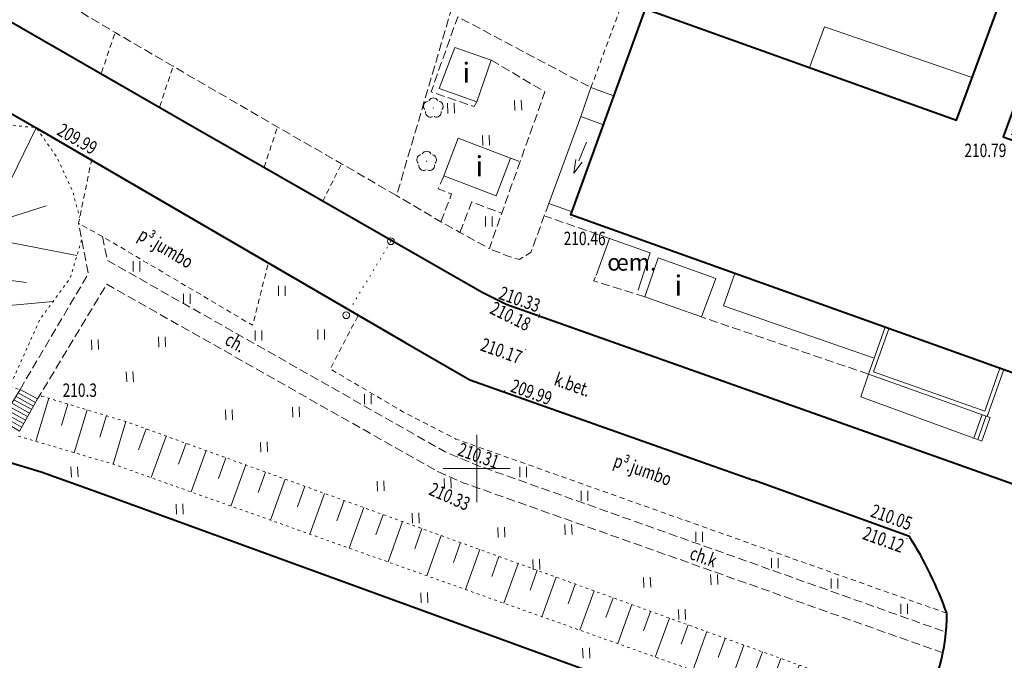
# Model space of a CAD drawing. Units: metres. Extents: x 7569600 to 7573200, y 5542500 to 5547250.
# Drawn here: x 7570516 to 7570589, y 5543036 to 5543083 of the extents above; entities that cross this region are included whole.
import ezdxf
from ezdxf.enums import TextEntityAlignment as Align

# ---------------------------------------------------------------- set-up
doc = ezdxf.new("R2010")
doc.units = ezdxf.units.M
doc.header["$MEASUREMENT"] = 0
for name, pattern in [('DGN Style 1', [0.391836, 0, -0.391836]), ('DGN Style 2', [0.65306, 0.391836, -0.261224]), ('DGN Style 3', [0.914284, 0.65306, -0.261224]), ('DGN Style 5', [0.457142, 0.195918, -0.261224])]:
    doc.linetypes.add(name, pattern=pattern)
for name, color, linetype, lineweight in [('Budynki', 7, 'Continuous', 0), ('Drogi', 7, 'Continuous', 0), ('Izolinie', 7, 'Continuous', 0), ('ramka', 7, 'Continuous', 0), ('Zieleń', 7, 'Continuous', 0)]:
    doc.layers.add(name, color=color, linetype=linetype, lineweight=lineweight)
doc.styles.add('Style-ITALICS', font='ITALICS.shx')

# ---------------------------------------------------------------- blocks, each defined once
blk = doc.blocks.new('*U76')
at = {"layer": 'Budynki', "color": 1, "linetype": 'Continuous', "lineweight": 0, "flags": 128}
for points in [[(9.941, 3.839), (8.713, 0.356), (-0.143, 3.497), (1.104, 6.983)], [(9.658, 3.94), (8.53, 0.739), (0.241, 3.678), (1.386, 6.883)]]:
    blk.add_lwpolyline(points, dxfattribs=at)
blk = doc.blocks.new('*U204')
at = {"layer": 'Budynki', "color": 1, "linetype": 'Continuous', "lineweight": 0, "flags": 128}
for points in [[(0.421, 5.347), (-0.15, 3.662), (8.272, 0.594), (8.571, 0.478), (8.869, 0.363), (9.495, 2.129), (9.277, 2.206), (0.421, 5.347)], [(8.892, 2.343), (8.272, 0.594)], [(9.193, 2.236), (8.573, 0.484)]]:
    blk.add_lwpolyline(points, dxfattribs=at)
blk = doc.blocks.new('*U205')
at = {"layer": 'Budynki', "color": 1, "linetype": 'Continuous', "lineweight": 0, "flags": 128}
blk.add_lwpolyline([(-0.178, 4.356), (0.677, 6.75), (11.865, 2.75), (11.043, 0.452)], close=True, dxfattribs=at)
blk = doc.blocks.new('*U662')
at = {"layer": 'Budynki', "color": 1, "linetype": 'Continuous', "lineweight": 0, "flags": 128}
blk.add_lwpolyline([(0.934, 4.561), (5.22, 3.026), (4.146, 0.169), (-0.068, 1.658)], close=True, dxfattribs=at)
at = {"layer": 'Budynki', "color": 7, "linetype": 'Continuous', "lineweight": 30, "style": 'Style-ITALICS'}
blk.add_text('i', height=1.5, dxfattribs=at).set_placement((2.429, 2.505), align=Align.MIDDLE_CENTER)
blk = doc.blocks.new('*U831')
at = {"layer": 'Budynki', "color": 1, "linetype": 'Continuous', "lineweight": 0, "flags": 128}
for points in [[(4.812, 8.698), (3.101, 9.316), (2.349, 7.154), (-0.029, 0.692), (1.691, 0.069)], [(2.349, 7.154), (4.033, 6.545)]]:
    blk.add_lwpolyline(points, dxfattribs=at)
blk = doc.blocks.new('KIERWJ_9')
at = {"layer": 'Budynki', "color": 1, "linetype": 'Continuous', "lineweight": 0}
for p, q in [((2.5, 0.001), (1.5, 0.25)), ((1.5, -0.25), (2.5, 0.001)), ((0, 0), (1.501, 0))]:
    blk.add_line(p, q, dxfattribs=at)
blk = doc.blocks.new('*U832')
at = {"layer": 'Budynki', "color": 1, "linetype": 'Continuous', "lineweight": 0, "xscale": 1.000002450009498, "yscale": 1.000002450009498, "zscale": 1.000002450009498, "rotation": 247.5539068575931}
blk.add_blockref('KIERWJ_9', (0.954, 2.311), dxfattribs=at)
blk = doc.blocks.new('*U1361')
at = {"layer": 'Budynki', "color": 1, "linetype": 'Continuous', "lineweight": 0, "flags": 128}
blk.add_lwpolyline([(0.17, 1.467), (1.3, 4.49), (12.295, 0.736)], dxfattribs=at)
blk = doc.blocks.new('*U1442')
at = {"layer": 'Budynki', "color": 1, "linetype": 'DGN Style 2', "lineweight": 0, "flags": 128}
blk.add_lwpolyline([(34.386, 84.454), (37.826, 83.232), (29.902, 61.661), (93.823, 38.91), (114.709, 31.476), (115.296, 31.267), (117.735, 30.399), (143.686, 21.163), (138.096, 5.652), (-2.286, 55.85), (3.261, 71.189), (26.431, 62.896)], close=True, dxfattribs=at)
blk = doc.blocks.new('*U1658')
at = {"layer": 'Budynki', "color": 1, "linetype": 'Continuous', "lineweight": 40, "flags": 128}
blk.add_lwpolyline([(16.727, 107.988), (156.68, 58.253), (151.273, 42.91), (125.266, 52.154), (122.145, 53.255), (37.826, 83.232), (29.902, 61.661), (93.823, 38.91), (95.473, 43.548), (116.961, 35.945), (115.296, 31.267), (115.296, 31.267), (117.735, 30.399), (143.686, 21.163), (138.096, 5.652), (-2.286, 55.85), (3.261, 71.189), (26.431, 62.896), (34.386, 84.454), (11.293, 92.574)], close=True, dxfattribs=at)
blk = doc.blocks.new('*U1943')
at = {"layer": 'Budynki', "color": 1, "linetype": 'Continuous', "lineweight": 0, "flags": 128}
blk.add_lwpolyline([(1.18, 4.05), (0, 0.98), (2.8, 0), (3.886, 3.102)], close=True, dxfattribs=at)
at = {"layer": 'Budynki', "color": 7, "linetype": 'Continuous', "lineweight": 30, "style": 'Style-ITALICS'}
blk.add_text('i', height=1.5, dxfattribs=at).set_placement((2.019, 2.161), align=Align.MIDDLE_CENTER)
blk = doc.blocks.new('*U1944')
at = {"layer": 'Budynki', "color": 1, "linetype": 'Continuous', "lineweight": 0, "flags": 128}
blk.add_lwpolyline([(3.9, 0), (0, 1.49), (1.06, 4.29), (4.964, 2.812)], close=True, dxfattribs=at)
at = {"layer": 'Budynki', "color": 7, "linetype": 'Continuous', "lineweight": 30, "style": 'Style-ITALICS'}
blk.add_text('i', height=1.5, dxfattribs=at).set_placement((2.645, 2.199), align=Align.MIDDLE_CENTER)
blk = doc.blocks.new('*U2095')
at = {"layer": 'Budynki', "color": 1, "linetype": 'Continuous', "lineweight": 0, "flags": 128}
for points in [[(-1.37, -1.59), (0, 0.71)], [(-0.288, 0.183), (1.012, -0.527)], [(-0.144, 0.447), (1.156, -0.263)], [(1.3, 0), (-0.05, -2.4)], [(0, 0.71), (1.3, 0)], [(-0.768, -0.579), (0.565, -1.307)], [(-0.614, -0.321), (0.712, -1.046)], [(-0.461, -0.064), (0.869, -0.79)], [(-1.229, -1.353), (0.123, -2.092)], [(-1.076, -1.096), (0.27, -1.831)], [(-0.922, -0.838), (0.417, -1.569)], [(-1.37, -1.59), (-0.05, -2.4)]]:
    blk.add_lwpolyline(points, dxfattribs=at)
blk = doc.blocks.new('*U2413')
at = {"layer": 'Drogi', "color": 7, "linetype": 'Continuous', "lineweight": 40, "flags": 128}
blk.add_lwpolyline([(-7.557, -31.503), (-11.717, -30.122), (-21.304, -26.722), (-51.135, -16.013), (-126.907, 10.969)], dxfattribs=at)
blk = doc.blocks.new('*U3679')
at = {"layer": 'Drogi', "color": 7, "linetype": 'DGN Style 3', "lineweight": 0, "flags": 128}
blk.add_lwpolyline([(12.239, 0.501), (-0.195, 4.765)], dxfattribs=at)
blk = doc.blocks.new('*U3680')
at = {"layer": 'Drogi', "color": 7, "linetype": 'DGN Style 3', "lineweight": 0, "flags": 128}
blk.add_lwpolyline([(3.757, 0.154), (-0.054, 1.339), (0.14, 1.737)], dxfattribs=at)
blk = doc.blocks.new('SLUP2_2')
at = {"layer": 'Drogi', "color": 7, "linetype": 'Continuous', "lineweight": 0}
blk.add_circle((0, 0), 0.25, dxfattribs=at)
blk = doc.blocks.new('SLUP2_3')
at = {"layer": 'Drogi', "color": 7, "linetype": 'Continuous', "lineweight": 0}
blk.add_circle((0, 0), 0.25, dxfattribs=at)
blk = doc.blocks.new('*U4164')
at = {"layer": 'Drogi', "color": 7, "linetype": 'DGN Style 1', "lineweight": 0}
blk.add_line((3.327, 5.51), (0, 0), dxfattribs=at)
at = {"layer": 'Drogi', "color": 7, "linetype": 'Continuous', "lineweight": 0}
for name, p in [('SLUP2_2', (3.327, 5.51)), ('SLUP2_3', (0, 0))]:
    blk.add_blockref(name, p, dxfattribs=at)
blk = doc.blocks.new('WYSTER_512')
at = {"layer": 'Drogi', "linetype": 'Continuous', "lineweight": 0}
h = blk.add_hatch(color=7, dxfattribs=at)
edge = h.paths.add_edge_path()
edge.add_arc((0, 0), 0.045, 0, 360)
blk = doc.blocks.new('*U5339')
at = {"layer": 'Drogi', "color": 7, "linetype": 'Continuous', "lineweight": 0}
blk.add_blockref('WYSTER_512', (0.044, 0.047), dxfattribs=at)
at = {"layer": 'Drogi', "color": 7, "linetype": 'Continuous', "lineweight": 0, "style": 'Style-ITALICS', "width": 0.749999}
blk.add_text('210.79', height=1, dxfattribs=at).set_placement((-1.895, -1.146), align=Align.MIDDLE_CENTER)
blk = doc.blocks.new('*U6918')
at = {"layer": 'Drogi', "color": 7, "linetype": 'DGN Style 2', "lineweight": 0, "flags": 128}
blk.add_lwpolyline([(0, 0), (2.376, 6.396), (4.053, 5.861)], dxfattribs=at)
blk = doc.blocks.new('WYSTER_1289')
at = {"layer": 'Drogi', "linetype": 'Continuous', "lineweight": 0}
h = blk.add_hatch(color=7, dxfattribs=at)
edge = h.paths.add_edge_path()
edge.add_arc((0, 0), 0.045, 0, 360)
blk = doc.blocks.new('*U6919')
at = {"layer": 'Drogi', "color": 7, "linetype": 'Continuous', "lineweight": 0}
blk.add_blockref('WYSTER_1289', (0.044, 0.047), dxfattribs=at)
at = {"layer": 'Drogi', "color": 7, "linetype": 'Continuous', "lineweight": 0, "style": 'Style-ITALICS', "width": 0.749999}
blk.add_text('210.46', height=1, dxfattribs=at).set_placement((1.048, -1.478), align=Align.MIDDLE_CENTER)
blk = doc.blocks.new('WYSTER_1290')
at = {"layer": 'Drogi', "linetype": 'Continuous', "lineweight": 0}
h = blk.add_hatch(color=7, dxfattribs=at)
edge = h.paths.add_edge_path()
edge.add_arc((0, 0), 0.045, 0, 360)
blk = doc.blocks.new('*U6921')
at = {"layer": 'Drogi', "color": 7, "linetype": 'Continuous', "lineweight": 0}
blk.add_blockref('WYSTER_1290', (0.043, 0.046), dxfattribs=at)
at = {"layer": 'Drogi', "color": 7, "linetype": 'Continuous', "lineweight": 0, "style": 'Style-ITALICS', "width": 0.749999}
blk.add_text('210.33', height=1, rotation=340.50823, dxfattribs=at).set_placement((-1.429, 1.16), align=Align.MIDDLE_CENTER)
blk = doc.blocks.new('WYSTER_1291')
at = {"layer": 'Drogi', "linetype": 'Continuous', "lineweight": 0}
h = blk.add_hatch(color=7, dxfattribs=at)
edge = h.paths.add_edge_path()
edge.add_arc((0, 0), 0.045, 0, 360)
blk = doc.blocks.new('*U6923')
at = {"layer": 'Drogi', "color": 7, "linetype": 'Continuous', "lineweight": 0}
blk.add_blockref('WYSTER_1291', (0.044, 0.047), dxfattribs=at)
at = {"layer": 'Drogi', "color": 7, "linetype": 'Continuous', "lineweight": 0, "style": 'Style-ITALICS', "width": 0.749999}
blk.add_text('210.18', height=1, rotation=333.84814, dxfattribs=at).set_placement((-2.056, 0.143), align=Align.MIDDLE_CENTER)
blk = doc.blocks.new('WYSTER_1292')
at = {"layer": 'Drogi', "linetype": 'Continuous', "lineweight": 0}
h = blk.add_hatch(color=7, dxfattribs=at)
edge = h.paths.add_edge_path()
edge.add_arc((0, 0), 0.045, 0, 360)
blk = doc.blocks.new('*U6925')
at = {"layer": 'Drogi', "color": 7, "linetype": 'Continuous', "lineweight": 0}
blk.add_blockref('WYSTER_1292', (0.043, 0.046), dxfattribs=at)
at = {"layer": 'Drogi', "color": 7, "linetype": 'Continuous', "lineweight": 0, "style": 'Style-ITALICS', "width": 0.749999}
blk.add_text('210.17', height=1, rotation=340.50823, dxfattribs=at).set_placement((-1.764, -0.055), align=Align.MIDDLE_CENTER)
blk = doc.blocks.new('WYSTER_1293')
at = {"layer": 'Drogi', "linetype": 'Continuous', "lineweight": 0}
h = blk.add_hatch(color=7, dxfattribs=at)
edge = h.paths.add_edge_path()
edge.add_arc((0, 0), 0.045, 0, 360)
blk = doc.blocks.new('*U6927')
at = {"layer": 'Drogi', "color": 7, "linetype": 'Continuous', "lineweight": 0}
blk.add_blockref('WYSTER_1293', (0.044, 0.046), dxfattribs=at)
at = {"layer": 'Drogi', "color": 7, "linetype": 'Continuous', "lineweight": 0, "style": 'Style-ITALICS', "width": 0.749999}
blk.add_text('209.99', height=1, rotation=340.50766, dxfattribs=at).set_placement((2.031, -0.056), align=Align.MIDDLE_CENTER)
blk = doc.blocks.new('*U11250')
at = {"layer": 'Drogi', "color": 7, "linetype": 'DGN Style 3', "lineweight": 0, "flags": 128}
blk.add_lwpolyline([(4.437, 4.163), (3.085, 0.514), (2.246, 0), (1.325, 0.263), (0, 0.801)], dxfattribs=at)
blk = doc.blocks.new('*U11251')
at = {"layer": 'Drogi', "color": 7, "linetype": 'DGN Style 3', "lineweight": 0, "flags": 128}
blk.add_lwpolyline([(0, 14.49), (9.65, 47.25), (34.87, 39.99), (36.54, 39.5), (24.91, 0), (20.82, 2.36), (16.03, 5.11), (8.27, 9.62), (3.95, 12.14), (0, 14.49)], dxfattribs=at)
blk = doc.blocks.new('*U11252')
at = {"layer": 'Drogi', "color": 7, "linetype": 'DGN Style 2', "lineweight": 0, "flags": 128}
for points in [[(0, 0), (1.01, 2.98)], [(4.33, -2.52), (5.33, 0.46)]]:
    blk.add_lwpolyline(points, dxfattribs=at)
blk = doc.blocks.new('*U11253')
at = {"layer": 'Drogi', "color": 7, "linetype": 'DGN Style 2', "lineweight": 0, "flags": 128}
for points in [[(0, 0), (0.97, 2.99)], [(4.35, -2.54), (5.76, 0.24)]]:
    blk.add_lwpolyline(points, dxfattribs=at)
blk = doc.blocks.new('*U11258')
at = {"layer": 'Drogi', "color": 7, "linetype": 'DGN Style 3', "lineweight": 0, "flags": 128}
for points in [[(3.4, 0.36), (3.22, 0), (0, 1.1), (1.99, 6.69), (11.907, 1.416)], [(4.486, 3.462), (8.48, 1.09), (5.26, -7.94), (4.34, -10.57), (2.15, -9.36), (0.73, -8.57), (-2.57, -6.62)], [(5.914, -3.828), (6.63, -4.099)], [(0.73, -8.57), (1.53, -6.5), (0.54, -6.12), (0.95, -5.15)], [(2.15, -9.36), (3.03, -7.1), (5.26, -7.94)]]:
    blk.add_lwpolyline(points, dxfattribs=at)
blk = doc.blocks.new('*U12042')
at = {"layer": 'Drogi', "color": 7, "linetype": 'Continuous', "lineweight": 40, "flags": 128}
blk.add_lwpolyline([(74.166, 0), (41.853, 11.437), (40.066, 12.315), (18.709, 24.551), (0, 35.321)], dxfattribs=at)
blk = doc.blocks.new('*U12703')
at = {"layer": 'Drogi', "color": 7, "linetype": 'Continuous', "lineweight": 40, "flags": 128}
blk.add_lwpolyline([(48.087, 90.988), (62.087, 82.944), (89.562, 66.966), (94.37, 64.18), (111.704, 58.044), (115.502, 56.709)], dxfattribs=at)
blk = doc.blocks.new('*U12704')
at = {"layer": 'Drogi', "color": 7, "linetype": 'Continuous', "lineweight": 40, "flags": 128}
for points in [[(0, 19.731), (-4.623, 21.415), (-7.793, 22.334)], [(54.26, 0), (0, 19.731)]]:
    blk.add_lwpolyline(points, dxfattribs=at)
blk = doc.blocks.new('*U12705')
at = {"layer": 'Drogi', "color": 7, "linetype": 'Continuous', "lineweight": 40, "flags": 128}
blk.add_lwpolyline([(5.772, 16.603), (-5.846, 20.802)], dxfattribs=at)
at = {"layer": 'Drogi', "color": 7, "linetype": 'Continuous', "lineweight": 40}
for centre, radius, start, end in [((-18.039, 1.509), 28.192, 19.46458, 32.37167), ((-4.911, 10.692), 13.455, 327.14845, 0.90031), ((-1.294, 10.156), 10.238, 277.26267, 318.65783)]:
    blk.add_arc(centre, radius, start, end, dxfattribs=at)
blk = doc.blocks.new('*U12706')
at = {"layer": 'Drogi', "color": 7, "linetype": 'DGN Style 3', "lineweight": 0, "flags": 128}
blk.add_lwpolyline([(67.43, 0), (31.71, 12.66), (29.81, 13.49), (5.16, 27.44), (0, 18.9)], dxfattribs=at)
blk = doc.blocks.new('*U12709')
at = {"layer": 'Drogi', "color": 7, "linetype": 'DGN Style 3', "lineweight": 0, "flags": 128}
blk.add_lwpolyline([(0, 0), (5.08, 8.6), (4.36, 12.37)], dxfattribs=at)
blk = doc.blocks.new('*U12710')
at = {"layer": 'Drogi', "color": 7, "linetype": 'DGN Style 3', "lineweight": 0, "flags": 128}
blk.add_lwpolyline([(0, 29.43), (0.36, 27.66), (25.51, 13.41), (27.86, 12.42), (62.77, 0)], dxfattribs=at)
blk = doc.blocks.new('*U12711')
at = {"layer": 'Drogi', "color": 7, "linetype": 'DGN Style 2', "lineweight": 0, "flags": 128}
blk.add_lwpolyline([(45.91, 0), (9.34, 12.97), (5.46, 14.97), (0, 18.18), (2.1, 22.21)], dxfattribs=at)
blk = doc.blocks.new('*U12712')
at = {"layer": 'Drogi', "color": 7, "linetype": 'DGN Style 2', "lineweight": 0, "flags": 128}
blk.add_lwpolyline([(14.1, 4.51), (12.96, 0), (1.78, 6.61), (0, 7.6), (0.96, 12.27)], dxfattribs=at)
blk = doc.blocks.new('*U12713')
at = {"layer": 'Drogi', "color": 7, "linetype": 'Continuous', "lineweight": 0, "style": 'Style-ITALICS', "width": 0.749999}
blk.add_text('p³.jumbo', height=1, rotation=329.40696, dxfattribs=at).set_placement((3.005, 1.369), align=Align.MIDDLE_CENTER)
blk = doc.blocks.new('*U12714')
at = {"layer": 'Drogi', "color": 7, "linetype": 'Continuous', "lineweight": 0, "style": 'Style-ITALICS', "width": 0.749999}
blk.add_text('p³.jumbo', height=1, rotation=340.50673, dxfattribs=at).set_placement((3.068, 1.277), align=Align.MIDDLE_CENTER)
blk = doc.blocks.new('*U12715')
at = {"layer": 'Drogi', "color": 7, "linetype": 'Continuous', "lineweight": 0, "style": 'Style-ITALICS', "width": 0.749999}
blk.add_text('ch.', height=1, rotation=330.46409, dxfattribs=at).set_placement((0.979, 1.145), align=Align.MIDDLE_CENTER)
blk = doc.blocks.new('*U12716')
at = {"layer": 'Drogi', "color": 7, "linetype": 'Continuous', "lineweight": 0, "style": 'Style-ITALICS', "width": 0.749999}
blk.add_text('ch.k', height=1, rotation=340.48449, dxfattribs=at).set_placement((1.108, 1.217), align=Align.MIDDLE_CENTER)
blk = doc.blocks.new('*U12717')
at = {"layer": 'Drogi', "color": 7, "linetype": 'DGN Style 3', "lineweight": 0, "flags": 128}
blk.add_lwpolyline([(4.804, 0), (0, 1.656)], dxfattribs=at)
blk = doc.blocks.new('WYSTER_3240')
at = {"layer": 'Drogi', "linetype": 'Continuous', "lineweight": 0}
h = blk.add_hatch(color=7, dxfattribs=at)
edge = h.paths.add_edge_path()
edge.add_arc((0, 0), 0.045, 0, 360)
blk = doc.blocks.new('*U12718')
at = {"layer": 'Drogi', "color": 7, "linetype": 'Continuous', "lineweight": 0}
blk.add_blockref('WYSTER_3240', (0.045, 0.045), dxfattribs=at)
at = {"layer": 'Drogi', "color": 7, "linetype": 'Continuous', "lineweight": 0, "style": 'Style-ITALICS', "width": 0.749999}
blk.add_text('210.05', height=1, rotation=340.12903, dxfattribs=at).set_placement((-1.327, 1.232), align=Align.MIDDLE_CENTER)
blk = doc.blocks.new('WYSTER_3241')
at = {"layer": 'Drogi', "linetype": 'Continuous', "lineweight": 0}
h = blk.add_hatch(color=7, dxfattribs=at)
edge = h.paths.add_edge_path()
edge.add_arc((0, 0), 0.045, 0, 360)
blk = doc.blocks.new('*U12720')
at = {"layer": 'Drogi', "color": 7, "linetype": 'Continuous', "lineweight": 0}
blk.add_blockref('WYSTER_3241', (0.045, 0.045), dxfattribs=at)
at = {"layer": 'Drogi', "color": 7, "linetype": 'Continuous', "lineweight": 0, "style": 'Style-ITALICS', "width": 0.749999}
blk.add_text('210.12', height=1, rotation=340.12903, dxfattribs=at).set_placement((-1.697, -0.029), align=Align.MIDDLE_CENTER)
blk = doc.blocks.new('WYSTER_3242')
at = {"layer": 'Drogi', "linetype": 'Continuous', "lineweight": 0}
h = blk.add_hatch(color=7, dxfattribs=at)
edge = h.paths.add_edge_path()
edge.add_arc((0, 0), 0.045, 0, 360)
blk = doc.blocks.new('*U12722')
at = {"layer": 'Drogi', "color": 7, "linetype": 'Continuous', "lineweight": 0}
blk.add_blockref('WYSTER_3242', (0.045, 0.045), dxfattribs=at)
at = {"layer": 'Drogi', "color": 7, "linetype": 'Continuous', "lineweight": 0, "style": 'Style-ITALICS', "width": 0.749999}
blk.add_text('209.99', height=1, rotation=329.81999, dxfattribs=at).set_placement((-1.03, 1.564), align=Align.MIDDLE_CENTER)
blk = doc.blocks.new('WYSTER_3243')
at = {"layer": 'Drogi', "linetype": 'Continuous', "lineweight": 0}
h = blk.add_hatch(color=7, dxfattribs=at)
edge = h.paths.add_edge_path()
edge.add_arc((0, 0), 0.045, 0, 360)
blk = doc.blocks.new('*U12724')
at = {"layer": 'Drogi', "color": 7, "linetype": 'Continuous', "lineweight": 0}
blk.add_blockref('WYSTER_3243', (0.045, 0.045), dxfattribs=at)
at = {"layer": 'Drogi', "color": 7, "linetype": 'Continuous', "lineweight": 0, "style": 'Style-ITALICS', "width": 0.749999}
blk.add_text('210.31', height=1, rotation=340.47232, dxfattribs=at).set_placement((1.756, -1.192), align=Align.MIDDLE_CENTER)
blk = doc.blocks.new('WYSTER_3244')
at = {"layer": 'Drogi', "linetype": 'Continuous', "lineweight": 0}
h = blk.add_hatch(color=7, dxfattribs=at)
edge = h.paths.add_edge_path()
edge.add_arc((0, 0), 0.045, 0, 360)
blk = doc.blocks.new('*U12726')
at = {"layer": 'Drogi', "color": 7, "linetype": 'Continuous', "lineweight": 0}
blk.add_blockref('WYSTER_3244', (0.045, 0.045), dxfattribs=at)
at = {"layer": 'Drogi', "color": 7, "linetype": 'Continuous', "lineweight": 0, "style": 'Style-ITALICS', "width": 0.749999}
blk.add_text('210.33', height=1, rotation=336.40227, dxfattribs=at).set_placement((0.935, -1.804), align=Align.MIDDLE_CENTER)
blk = doc.blocks.new('*U12728')
at = {"layer": 'Drogi', "color": 7, "linetype": 'Continuous', "lineweight": 0, "style": 'Style-ITALICS', "width": 0.749999}
blk.add_text('k.bet.', height=1, rotation=340.50673, dxfattribs=at).set_placement((1.381, 1.314), align=Align.MIDDLE_CENTER)
blk = doc.blocks.new('TRAWA3')
at = {"layer": 'Zieleń', "color": 3, "linetype": 'Continuous', "lineweight": 0}
for p, q in [((-2.8, 1.189), (-2.77, 0.439)), ((-2.301, 1.209), (-2.27, 0.46)), ((2.195, 1.393), (2.226, 0.644)), ((2.695, 1.414), (2.725, 0.664)), ((-0.2, -1.207), (-0.17, -1.956)), ((0.299, -1.186), (0.33, -1.936))]:
    blk.add_line(p, q, dxfattribs=at)
blk = doc.blocks.new('*U15524')
at = {"layer": 'Zieleń', "color": 3, "linetype": 'Continuous', "lineweight": 0}
blk.add_blockref('TRAWA3', (2.667, 2.058), dxfattribs=at)
blk = doc.blocks.new('TRAWA1_1')
at = {"layer": 'Zieleń', "color": 3, "linetype": 'Continuous', "lineweight": 0}
for p, q in [((-0.265, 0.365), (-0.234, -0.384)), ((0.234, 0.385), (0.265, -0.364))]:
    blk.add_line(p, q, dxfattribs=at)
blk = doc.blocks.new('*U15522')
at = {"layer": 'Zieleń', "color": 3, "linetype": 'Continuous', "lineweight": 0}
blk.add_blockref('TRAWA1_1', (0.234, 0.384), dxfattribs=at)
blk = doc.blocks.new('*U15908')
at = {"layer": 'Zieleń', "color": 7, "linetype": 'Continuous', "lineweight": 0, "flags": 128}
blk.add_lwpolyline([(-0.049, 1.208), (0.948, 3.981), (3.964, 2.904), (3.067, 0.125)], dxfattribs=at)
blk = doc.blocks.new('*U15861')
at = {"layer": 'Zieleń', "color": 7, "linetype": 'Continuous', "lineweight": 13, "style": 'Style-ITALICS'}
blk.add_text('œm.', height=1.25, dxfattribs=at).set_placement((-0.051, 1.249), align=Align.MIDDLE_LEFT)
blk = doc.blocks.new('DRLIS1_1')
at = {"layer": 'Zieleń', "linetype": 'Continuous', "lineweight": 0}
h = blk.add_hatch(color=3, dxfattribs=at)
edge = h.paths.add_edge_path()
edge.add_arc((0, 0), 0.045, 0, 360)
at = {"layer": 'Zieleń', "color": 3, "linetype": 'Continuous', "lineweight": 0}
for centre, start, end in [((0, 0.375), 30.14713, 149.85287), ((-0.357, 0.116), 102.04767, 221.95126), ((0.357, 0.116), 318.04874, 77.95233), ((-0.22, -0.303), 174.19841, 293.72291), ((0.22, -0.303), 246.27709, 5.68766)]:
    blk.add_arc(centre, 0.375, start, end, dxfattribs=at)
blk = doc.blocks.new('*U16045')
at = {"layer": 'Zieleń', "color": 3, "linetype": 'Continuous', "lineweight": 0}
blk.add_blockref('DRLIS1_1', (0.732, 0.678), dxfattribs=at)
blk = doc.blocks.new('TRAWA1_56')
at = {"layer": 'Zieleń', "color": 3, "linetype": 'Continuous', "lineweight": 0}
for p, q in [((-0.25, 0.375), (-0.25, -0.375)), ((0.25, 0.375), (0.25, -0.375))]:
    blk.add_line(p, q, dxfattribs=at)
blk = doc.blocks.new('*U16047')
at = {"layer": 'Zieleń', "color": 3, "linetype": 'Continuous', "lineweight": 0}
blk.add_blockref('TRAWA1_56', (0.25, 0.375), dxfattribs=at)
blk = doc.blocks.new('*U16556')
at = {"layer": 'Izolinie', "color": 31, "linetype": 'Continuous', "lineweight": 0}
for p, q in [((8.571, 0.467), (11.382, 6.176)), ((4.118, 0.447), (3.059, 5.73)), ((6.336, 0.457), (6.323, 3.575)), ((2.072, 0.225), (1.895, 2.285)), ((8.36, -0.825), (12.126, 0.361)), ((8.149, -2.122), (14.414, -3.331)), ((7.784, -4.969), (10.648, -5.335)), ((7.497, -7.213), (12.64, -6.747)), ((7.274, -8.173), (9.241, -8.63)), ((7.063, -9.082), (9.408, -13.079))]:
    blk.add_line(p, q, dxfattribs=at)
for p in [(0.993, 0.108), (2.002, 0.217), (3.038, 0.33), (0, 0)]:
    blk.add_point(p, dxfattribs=at)
blk = doc.blocks.new('*U19134')
at = {"layer": 'Izolinie', "color": 31, "linetype": 'DGN Style 5', "lineweight": 0, "flags": 128}
for points in [[(0, 0.501), (1.791, 5.785), (5.905, 7.234), (11.382, 6.677), (12.902, 4.518), (14.109, 1.915), (14.612, 0)], [(14.763, -1.662), (13.903, -4.538), (11.674, -7.552), (9.408, -12.578)]]:
    blk.add_lwpolyline(points, dxfattribs=at)
blk = doc.blocks.new('*U19138')
at = {"layer": 'Izolinie', "color": 31, "linetype": 'DGN Style 5', "lineweight": 0, "flags": 128}
blk.add_lwpolyline([(0, 22.598), (7.054, 20.514), (64.75, 0)], dxfattribs=at)
blk = doc.blocks.new('*U19139')
at = {"layer": 'Izolinie', "color": 31, "linetype": 'DGN Style 5', "lineweight": 0, "flags": 128}
for points in [[(0, 0.206), (0.682, 0)], [(2.365, -0.508), (8.644, -2.403), (67.859, -23.81)]]:
    blk.add_lwpolyline(points, dxfattribs=at)
blk = doc.blocks.new('*U19140')
at = {"layer": 'Izolinie', "color": 31, "linetype": 'Continuous', "lineweight": 0}
for p, q in [((0.966, 3.203), (0, 0)), ((2.402, 2.769), (1.92, 1.172)), ((3.835, 2.337), (2.873, -0.849)), ((5.265, 1.906), (4.785, 0.317)), ((6.708, 1.47), (5.757, -1.701)), ((8.218, 0.925), (7.658, -0.626)), ((9.71, 0.384), (8.592, -2.709)), ((11.199, -0.153), (10.642, -1.696)), ((12.684, -0.69), (11.571, -3.768)), ((14.165, -1.226), (13.61, -2.761)), ((15.642, -1.759), (14.534, -4.822)), ((17.115, -2.292), (16.563, -3.819)), ((18.583, -2.823), (17.482, -5.87)), ((20.049, -3.353), (19.5, -4.872)), ((21.511, -3.881), (20.415, -6.913)), ((22.97, -4.408), (22.423, -5.921)), ((24.423, -4.934), (23.333, -7.95)), ((25.874, -5.458), (25.33, -6.963)), ((27.32, -5.982), (26.235, -8.982)), ((28.764, -6.503), (28.223, -7.999)), ((30.203, -7.023), (29.123, -10.009)), ((31.639, -7.542), (31.1, -9.031)), ((33.071, -8.06), (31.996, -11.031)), ((34.499, -8.577), (33.964, -10.058)), ((35.923, -9.091), (34.854, -12.047)), ((37.344, -9.605), (36.812, -11.079)), ((38.761, -10.118), (37.699, -13.058)), ((40.175, -10.628), (39.646, -12.095)), ((41.585, -11.138), (40.528, -14.064)), ((42.991, -11.647), (42.463, -13.106)), ((44.394, -12.154), (43.342, -15.064)), ((45.793, -12.659), (45.268, -14.111)), ((47.188, -13.164), (46.141, -16.06)), ((48.58, -13.667), (48.058, -15.111)), ((49.969, -14.169), (48.927, -17.05)), ((51.353, -14.669), (50.834, -16.107)), ((52.735, -15.168), (51.698, -18.036)), ((54.112, -15.666), (53.595, -17.097)), ((55.486, -16.164), (54.454, -19.016)), ((56.857, -16.659), (56.343, -18.081)), ((58.223, -17.153), (57.197, -19.99)), ((59.586, -17.646), (59.075, -19.061)), ((60.947, -18.138), (59.926, -20.961)), ((62.303, -18.628), (61.794, -20.036)), ((63.656, -19.117), (62.64, -21.925)), ((65.006, -19.605), (64.5, -21.006))]:
    blk.add_line(p, q, dxfattribs=at)
blk = doc.blocks.new('PUNWYS_1143')
at = {"layer": 'Izolinie', "linetype": 'Continuous', "lineweight": 0}
h = blk.add_hatch(color=31, dxfattribs=at)
edge = h.paths.add_edge_path()
edge.add_arc((0, 0), 0.045, 0, 360)
blk = doc.blocks.new('*U19141')
at = {"layer": 'Izolinie', "color": 31, "linetype": 'Continuous', "lineweight": 0}
blk.add_blockref('PUNWYS_1143', (0.045, 0.045), dxfattribs=at)
at = {"layer": 'Izolinie', "color": 31, "linetype": 'Continuous', "lineweight": 0, "style": 'Style-ITALICS', "width": 0.749999}
blk.add_text('210.3', height=1, dxfattribs=at).set_placement((1.622, 0.482), align=Align.MIDDLE_LEFT)

msp = doc.modelspace()

# ---------------------------------------------------------------- linework, layer by layer
at = {"layer": 'ramka', "color": 132, "linetype": 'Continuous', "lineweight": 0}
for p, q in [((7570550, 5543050), (7570550, 5543052.5)), ((7570547.5, 5543050), (7570550, 5543050)), ((7570550, 5543050), (7570552.5, 5543050)), ((7570550, 5543047.5), (7570550, 5543050))]:
    msp.add_line(p, q, dxfattribs=at)

# ---------------------------------------------------------------- block references
at = {"layer": 'Budynki', "color": 1, "linetype": 'Continuous', "lineweight": 40}
msp.add_blockref('*U1658', (7570559.299, 5543013.028), dxfattribs=at)
at = {"layer": 'Budynki', "color": 1, "linetype": 'DGN Style 2', "lineweight": 0}
msp.add_blockref('*U1442', (7570559.299, 5543013.028), dxfattribs=at)
at = {"layer": 'Budynki', "color": 1, "linetype": 'Continuous', "lineweight": 0}
for name, p in [('*U1361', (7570574.611, 5543078.376)), ('*U1943', (7570547.2, 5543077.3)), ('*U831', (7570555.406, 5543069.04)), ('*U1944', (7570547.55, 5543070.3)), ('*U832', (7570557.229, 5543071.976)), ('*U662', (7570562.585, 5543061.12)), ('*U205', (7570568.547, 5543057.761)), ('*U76', (7570579.308, 5543053.528)), ('*U204', (7570578.744, 5543051.678)), ('*U2095', (7570515.99, 5543055.18))]:
    msp.add_blockref(name, p, dxfattribs=at)
at = {"layer": 'Drogi', "color": 7, "linetype": 'DGN Style 3', "lineweight": 0}
for name, p in [('*U11251', (7570519.12, 5543070.32)), ('*U11258', (7570546.6, 5543076.94)), ('*U11250', (7570550.94, 5543065.569)), ('*U12717', (7570555.093, 5543067.134)), ('*U12709', (7570515.99, 5543055.89)), ('*U12710', (7570522.13, 5543037.84)), ('*U3680', (7570558.76, 5543062.624)), ('*U12706', (7570517.29, 5543036.28)), ('*U3679', (7570566.926, 5543056.524))]:
    msp.add_blockref(name, p, dxfattribs=at)
at = {"layer": 'Drogi', "color": 7, "linetype": 'Continuous', "lineweight": 40}
for name, p in [('*U12042', (7570510.329, 5543050.778)), ('*U12703', (7570455.11, 5542992.42)), ('*U12704', (7570522.198, 5543028.327)), ('*U2413', (7570711.402, 5543039.809)), ('*U12705', (7570576.458, 5543028.327))]:
    msp.add_blockref(name, p, dxfattribs=at)
at = {"layer": 'Drogi', "color": 7, "linetype": 'DGN Style 2', "lineweight": 0}
for name, p in [('*U6918', (7570558.507, 5543078.356)), ('*U11252', (7570522.06, 5543079.48)), ('*U11253', (7570534.18, 5543072.44)), ('*U12712', (7570520.35, 5543060.66)), ('*U12711', (7570539.09, 5543039.23))]:
    msp.add_blockref(name, p, dxfattribs=at)
at = {"layer": 'Drogi', "color": 7, "linetype": 'Continuous', "lineweight": 0}
for name, p in [('*U12722', (7570521.289, 5543072.973)), ('*U5339', (7570589.775, 5543074.829)), ('*U6919', (7570556.991, 5543068.607)), ('*U12713', (7570523.842, 5543065.04)), ('*U6921', (7570554.632, 5543061.44)), ('*U6923', (7570554.576, 5543061.202)), ('*U12715', (7570531.046, 5543058.236)), ('*U6925', (7570553.603, 5543058.814)), ('*U12728', (7570555.752, 5543054.935)), ('*U6927', (7570552.046, 5543055.749)), ('*U12724', (7570548.385, 5543052.155)), ('*U12714', (7570559.297, 5543048.626)), ('*U12726', (7570547.055, 5543049.725)), ('*U12718', (7570582.22, 5543045.151)), ('*U12720', (7570581.997, 5543044.743)), ('*U12716', (7570565.775, 5543042.216))]:
    msp.add_blockref(name, p, dxfattribs=at)
at = {"layer": 'Drogi', "color": 7, "linetype": 'DGN Style 1', "lineweight": 0}
msp.add_blockref('*U4164', (7570540.286, 5543061.408), dxfattribs=at)
at = {"layer": 'Izolinie', "color": 31, "linetype": 'DGN Style 5', "lineweight": 0}
for name, p in [('*U19134', (7570505.815, 5543068.687)), ('*U19139', (7570515.223, 5543055.903)), ('*U19138', (7570515.862, 5543029.815))]:
    msp.add_blockref(name, p, dxfattribs=at)
at = {"layer": 'Izolinie', "color": 31, "linetype": 'Continuous', "lineweight": 0}
for name, p in [('*U16556', (7570505.815, 5543069.188)), ('*U19141', (7570517.543, 5543055.35)), ('*U19140', (7570517.159, 5543052.03))]:
    msp.add_blockref(name, p, dxfattribs=at)
at = {"layer": 'Zieleń', "color": 3, "linetype": 'Continuous', "lineweight": 0}
for name, p in [('*U16045', (7570546.038, 5543076.162)), ('*U15524', (7570547.956, 5543073.941)), ('*U16045', (7570545.538, 5543072.192)), ('*U16047', (7570550.661, 5543068.017)), ('*U16047', (7570524.411, 5543064.675)), ('*U16047', (7570535.239, 5543062.858)), ('*U16047', (7570528.156, 5543062.264)), ('*U16047', (7570533.496, 5543059.52)), ('*U16047', (7570538.168, 5543059.594)), ('*U15524', (7570521.436, 5543056.343)), ('*U16047', (7570541.645, 5543054.784)), ('*U15524', (7570531.421, 5543051.117)), ('*U15522', (7570519.811, 5543049.369)), ('*U16047', (7570553.215, 5543049.369)), ('*U15524', (7570542.714, 5543045.82)), ('*U16047', (7570557.777, 5543047.589)), ('*U15522', (7570527.641, 5543046.593)), ('*U15524', (7570551.704, 5543042.375)), ('*U16047', (7570566.306, 5543044.547)), ('*U16047', (7570571.942, 5543042.581)), ('*U15524', (7570562.558, 5543038.651)), ('*U16047', (7570576.392, 5543041.062)), ('*U15522', (7570545.862, 5543039.993)), ('*U16047', (7570581.581, 5543039.175)), ('*U15522', (7570557.92, 5543035.878))]:
    msp.add_blockref(name, p, dxfattribs=at)
at = {"layer": 'Zieleń', "color": 7, "linetype": 'Continuous', "lineweight": 0}
msp.add_blockref('*U15908', (7570558.949, 5543063.153), dxfattribs=at)
at = {"layer": 'Zieleń', "color": 7, "linetype": 'Continuous', "lineweight": 13}
msp.add_blockref('*U15861', (7570559.77, 5543064.109), dxfattribs=at)

doc.saveas('drawing.dxf')
